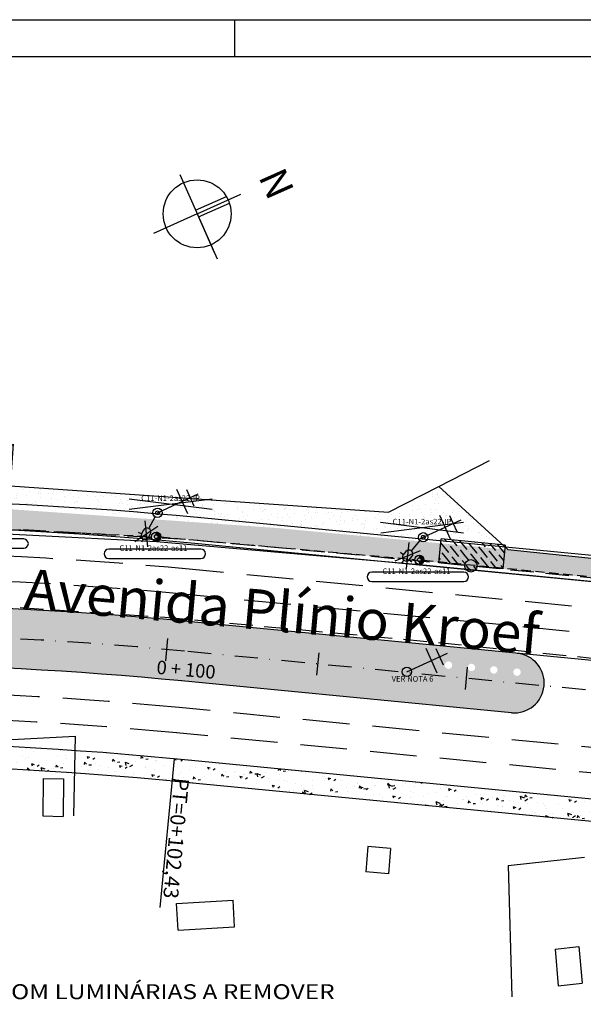
# Model space of a CAD drawing. Extents: x 190735 to 191685, y 1685537 to 1686131.
# Drawn here: x 191073 to 191224, y 1685867 to 1686131 of the extents above; entities that cross this region are included whole.
import ezdxf
from ezdxf.enums import TextEntityAlignment as Align

# ---------------------------------------------------------------- set-up
doc = ezdxf.new("R2010")
doc.units = 0
doc.header["$LTSCALE"] = 5
doc.header["$MEASUREMENT"] = 0
for name, pattern in [('CONTINUO', [0]), ('DASHDOT2', [0.5, 0.25, -0.125, 0, -0.125]), ('DASHED', [0.75, 0.5, -0.25]), ('DASHED2', [0.375, 0.25, -0.125])]:
    doc.linetypes.add(name, pattern=pattern)
doc.layers.get('0').update_dxf_attribs({"linetype": 'CONTINUOUS'})
for name, color, linetype in [('D-SELO-LINF', 7, 'CONTINUOUS'), ('D-SELO-LING', 41, 'CONTINUOUS'), ('EIXOPROJ', 10, 'CONTINUOUS'), ('ELE', 7, 'CONTINUOUS'), ('ESTAQUEAMENTO', 7, 'CONTINUOUS'), ('FAIXAS', 10, 'DASHED'), ('MFIOPROJ', 10, 'CONTINUOUS'), ('NORTE', 7, 'CONTINUOUS'), ('PREE_ELETRICO', 7, 'CONTINUOUS'), ('T-BASALTO', 253, 'CONTINUOUS'), ('T-BOCADELOBO', 153, 'CONTINUO'), ('T-CERCA_MURO_TELA', 252, 'CONTINUOUS'), ('T-EDIF', 252, 'CONTINUOUS'), ('T-LUMINARIAS', 213, 'CONTINUOUS'), ('T-MFIO-EXI', 7, 'DASHED2'), ('T-POSTE', 41, 'CONTINUO'), ('T-TERRA', 33, 'CONTINUOUS'), ('T-TEXTG', 7, 'CONTINUOUS'), ('T-VEGETACAO', 111, 'CONTINUOUS')]:
    doc.layers.add(name, color=color, linetype=linetype)
doc.styles.add('ARIAL', font='ARIAL.TTF')
doc.styles.add('ROMANS', font='romans', dxfattribs={"height": 0.2})
doc.styles.add('SIMPLEX', font='simplex', dxfattribs={"height": 0.2})
pattern_1 = [(344.4108584, (-3e-11, -2e-10), (2.39284714, -6.790749779), [0.75, -8.25]), (289.4108584, (-3e-11, -2e-10), (6.276074485, 4.37211424), [0.6, -6.6]), (34.8622584, (0.1994, -0.566), (8.668919669, -2.418642278), [0.6374019, -7.01142112]), (340.5950584, (1.821, 0.8266), (2.903436896, -10.402406173), [1.125, -12.375]), (31.0464584, (2.063, -0.04), (12.733115586, -4.48528343), [0.95610288, -10.51713]), (285.5950584, (1.821, 0.827), (12.73311909, -4.48527349), [0.9, -9.9]), (315.4108584, (1.779, -0.2907), (-1.199389556, -7.099398896), [0.75, -8.25]), (260.4108584, (1.779, -0.291), (7.608821472, 0.781235988), [0.6, -6.6]), (5.8622584, (1.679, -0.882), (6.409426937, -6.318167853), [0.6374019, -7.01142112]), (331.91085842, (-3e-11, -2e-10), (3.0816031457, 1.2650454745), [0, -6.52, 0, -6.7, 0, -6.625]), (301.91085842, (-3e-11, -2e-10), (4.678740089, -0.765512362), [0, -3.82, 0, -6.37, 0, -2.525]), (261.91085842, (-0.9216, 2.0306), (2.0007795372, -4.954229789), [0, -2.5, 0, -7.8, 0, -10.35]), (251.91085842, (-1.335, 2.9413), (3.321735698, -4.896813608), [0, -3.25, 0, -5.18, 0, -7.35])]

# ---------------------------------------------------------------- blocks, each defined once
blk = doc.blocks.new('A$C1F906D3D')
at = {"layer": 'T-BOCADELOBO', "linetype": 'CONTINUOUS'}
h = blk.add_hatch(dxfattribs=at)
h.set_pattern_fill('ANSI36', color=256, scale=2.4, style=0)
h.set_pattern_definition([(45, (-217069.37596, -2016144.97433), (0.159099025767, 0.58336309448), [0.75, -0.15, 0, -0.15])])
edge = h.paths.add_edge_path()
edge.add_arc((0.346, 1.8), 0.346, 0, 360)
edge = h.paths.add_edge_path()
edge.add_line((0.346, 3.591), (0.355, 3.6))
edge.add_line((0.346, 2.146), (0.346, 3.6))
edge.add_line((1.68, 0), (0.346, 0))
edge.add_line((0.346, 0), (0.346, 1.454))
edge.add_line((0.346, 3.6), (1.68, 3.6))
edge.add_line((1.68, 0), (1.68, 3.6))
h = blk.add_hatch(color=256, dxfattribs=at)
edge = h.paths.add_edge_path()
edge.add_arc((0.346, 1.8), 0.346, 0, 360)
for p, q in [((0.346, 3.591, -0.084), (0.355, 3.6, -0.084)), ((1.68, 0, 0.422), (1.68, 3.6, 0.422))]:
    blk.add_line(p, q, dxfattribs=at)
at = {"layer": 'T-BOCADELOBO', "elevation": 0.422}
for points in [[(0.346, 3.6), (1.68, 3.6)], [(0.346, 2.146), (0.346, 3.6), (0.346, 3.6)], [(1.68, 0), (0.346, 0), (0.346, 1.454)]]:
    blk.add_lwpolyline(points, dxfattribs=at)
at = {"layer": 'T-BOCADELOBO', "linetype": 'CONTINUOUS'}
blk.add_circle((0.346, 1.8, 0.422), 0.346, dxfattribs=at)
blk = doc.blocks.new('A$C7EB229C9')
at = {"layer": 'T-BOCADELOBO', "linetype": 'CONTINUOUS', "rotation": 268.1940797727466}
blk.add_blockref('A$C1F906D3D', (0.053, 1.792, -4.462), dxfattribs=at)
blk = doc.blocks.new('SIMB_POSTE')
at = {"color": 0}
for points in [[(0, 0), (0, 2.5)], [(-0.5, 2), (0.5, 2)], [(-0.75, 1.5), (0.75, 1.5)]]:
    blk.add_lwpolyline(points, dxfattribs=at)
for tag in ['COTA', 'PONTO', 'DESC']:
    blk.add_attdef(tag, (0, 0), '', height=1)
blk = doc.blocks.new('PC-E')
at = {"ltscale": 0.2}
for radius in [1.25, 0.5]:
    blk.add_circle((0, 0), radius, dxfattribs=at)
blk = doc.blocks.new('HAC')
at = {"layer": 'ELE', "ltscale": 0.2}
h = blk.add_hatch(dxfattribs=at)
h.set_pattern_fill('ANSI31', color=256, scale=0.01, style=0)
h.set_pattern_definition([(45, (-911.1, -571.9), (-0.0224506403, 0.0224506403), [])])
h.paths.add_polyline_path([(1.25, 0, 0.414214), (0, 1.25), (0, 0.5, -0.414214), (0.5, 0, -0.414214), (0, -0.5), (0, -1.25, 0.414214)])
for p, q in [((0, 0.5), (0, 1.25)), ((0, -1.25), (0, -0.5))]:
    blk.add_line(p, q, dxfattribs=at)
blk = doc.blocks.new('LUMPOSTE')
at = {"layer": 'T-LUMINARIAS', "color": 140, "linetype": 'CONTINUO', "flags": 128}
for points in [[(-1.05, 5.775), (-1.95, 5.775)], [(0, 6.825), (0, 7.725)], [(1.05, 5.775), (1.95, 5.775)], [(0, 3.6), (0, 0)]]:
    blk.add_lwpolyline(points, dxfattribs=at)
blk.add_lwpolyline([(-1.05, 5.775), (-1.05, 4.65, 1), (1.05, 4.65), (1.05, 5.775, 1)], format="xyb", close=True, dxfattribs=at)

msp = doc.modelspace()

# ---------------------------------------------------------------- hatches: boundary and pattern name
at = {"layer": 'T-BASALTO', "ltscale": 5}
h = msp.add_hatch(dxfattribs=at)
h.set_pattern_fill('AR-CONC', color=256, angle=-65.5891, style=0)
h.set_pattern_definition([(344.41085842, (-3025597.8843, 641357.281), (2.392847141, -6.790749779), [0.75, -8.25]), (289.41085842, (-3025597.884, 641357.281), (6.276074485, 4.37211424), [0.6, -6.6]), (34.86225842, (-3025597.685, 641356.715), (8.668919669, -2.418642278), [0.6374019, -7.01142112]), (340.59505842, (-3025596.063, 641358.108), (2.903436896, -10.402406173), [1.125, -12.375]), (31.04645842, (-3025595.821, 641357.241), (12.733115586, -4.48528343), [0.95610288, -10.51713]), (285.59505842, (-3025596.063, 641358.108), (12.73311909, -4.485273487), [0.9, -9.9]), (315.41085842, (-3025596.105, 641356.9905), (-1.199389556, -7.099398896), [0.75, -8.25]), (260.41085842, (-3025596.105, 641356.9905), (7.608821472, 0.781235988), [0.6, -6.6]), (5.86225842, (-3025596.205, 641356.399), (6.409426937, -6.318167853), [0.6374019, -7.01142112]), (331.91085842, (-3025597.8843, 641357.2812), (3.0816031457, 1.2650454745), [0, -6.52, 0, -6.7, 0, -6.625]), (301.91085842, (-3025597.8843, 641357.281), (4.6787400893, -0.765512362), [0, -3.82, 0, -6.37, 0, -2.525]), (261.91085842, (-3025598.806, 641359.3118), (2.0007795372, -4.9542297891), [0, -2.5, 0, -7.8, 0, -10.35]), (251.91085842, (-3025599.219, 641360.2224), (3.3217356975, -4.8968136084), [0, -3.25, 0, -5.18, 0, -7.35])])
h.paths.add_polyline_path([(190953.65, 1685994.05), (191029.64, 1685996.2), (191059.32, 1685995.57), (191117.72, 1685992.01), (191162.63, 1685987.98), (191296.39, 1685974.87), (191323.22, 1685975.12), (191322.06, 1685980.07), (191295.83, 1685979.76), (191249.27, 1685984.55), (191203.66, 1685989.29), (191141.27, 1685995.11), (191070.62, 1686000.09), (191025.3, 1686001.41), (190971.68, 1686000.76), (190956.11, 1686000.59)])
h = msp.add_hatch(dxfattribs=at)
h.set_pattern_fill('AR-CONC', color=256, angle=-65.5891, style=0)
h.set_pattern_definition(pattern_1)
h.paths.add_polyline_path([(191087.52, 1685929.36), (191087.64, 1685935.36, 0.009726), (191049.89, 1685937.22), (191045.21, 1685936.98), (191045.15, 1685931.35, -0.010985)])
h.paths.add_polyline_path([(191038.65, 1685931.49, -0.001685), (191045.15, 1685931.35), (191045.21, 1685936.98), (191049.89, 1685937.22, 0.002254), (191041.14, 1685937.45)])
h.paths.add_polyline_path([(191153.28, 1685923.37), (191155.01, 1685929.23), (191114.23, 1685933.16), (191113.65, 1685927.19)])
h.paths.add_polyline_path([(191119.93, 1685931.46), (191116.24, 1685891.63), (191109.61, 1685892.25), (191113.3, 1685932.08)], flags=9)
h = msp.add_hatch(dxfattribs=at)
h.set_pattern_fill('AR-CONC', color=256, angle=-65.5891, style=0)
h.set_pattern_definition(pattern_1)
h.paths.add_polyline_path([(191087.64, 1685935.37), (191087.52, 1685929.38, -0.006767), (191113.65, 1685927.22), (191114.23, 1685933.18, 0.006859)])
h = msp.add_hatch(dxfattribs=at)
h.set_pattern_fill('AR-CONC', color=256, angle=-65.5891, style=0)
h.set_pattern_definition(pattern_1)
h.paths.add_polyline_path([(191249.2, 1685914.11), (191264.09, 1685913.11), (191273.87, 1685912.26), (191273.87, 1685917.77, -0.00139), (191271.85, 1685917.95), (191155.01, 1685929.23), (191153.28, 1685923.37)])
at = {"layer": 'T-TERRA', "ltscale": 5}
h = msp.add_hatch(dxfattribs=at)
h.set_pattern_fill('AR-SAND', color=256, scale=2, angle=-65.5891, style=0)
h.set_pattern_definition([(331.91085842, (-3025597.8843, 641357.2812), (3.4570846705, 1.7073481135), [0, -3.04, 0, -3.4, 0, -3.25]), (301.91085842, (-3025597.8843, 641357.281), (6.6025386916, -0.89048011), [0, -1.64, 0, -2.74, 0, -1.05]), (261.91085842, (-3025598.901, 641359.5213), (2.5843128084, -5.666830997), [0, -1, 0, -3.6, 0, -4.7]), (251.91085842, (-3025598.901, 641359.521), (4.083158173, -4.7493436994), [0, -0.5, 0, -2.36, 0, -2.7])])
h.paths.add_polyline_path([(191070.32, 1686006.42), (191171.65, 1685999.33), (191185.19, 1686006.24), (191203.66, 1685989.29), (191068.52, 1686001.43)])
at = {"layer": 'T-VEGETACAO', "linetype": 'CONTINUO', "ltscale": 5}
h = msp.add_hatch(dxfattribs=at)
h.set_pattern_fill('GRASS', color=256, scale=2.5, angle=-65.5891, style=0)
h.set_pattern_definition([(24.41085842, (-1417249.5907, 1163318.7515), (0.8791606113, 2.340315495), [0.46875, -3.0667839075]), (339.41085842, (-1417249.5907, 1163318.7515), (0.8791606115, 2.3403154956), [0.46875, -2.03125]), (69.41085842, (-1417249.5907, 1163318.7515), (-2.3403154956, 0.8791606115), [0.46875, -2.03125])])
h.paths.add_polyline_path([(191116.24, 1685954.07), (191204.63, 1685945.54, 0.414214), (191213.36, 1685952.73), (191117, 1685962.03, 0.021582), (191030.8, 1685966.61), (191015, 1685963.02), (190998.94, 1685958.41, -0.029596)])
h.paths.add_polyline_path([(191117.01, 1685962.03), (191213.36, 1685952.73, 0.414214), (191206.17, 1685961.46), (191117.77, 1685970, 0.013752), (191062.44, 1685973.8), (191031.55, 1685966.78), (191031.55, 1685966.6, -0.021398)])
h.paths.add_polyline_path([(191187.32, 1685959.2, -1), (191188.15, 1685957.38, -1)], flags=17)
h.paths.add_polyline_path([(191193.51, 1685958.59, -1), (191194.33, 1685956.77, -1)], flags=17)
h.paths.add_polyline_path([(191199.49, 1685957.93, -1), (191200.32, 1685956.11, -1)], flags=17)
h.paths.add_polyline_path([(191205.71, 1685957.32, -1), (191206.54, 1685955.5, -1)], flags=17)
h.paths.add_polyline_path([(191207.39, 1685964.1), (191205.3, 1685942.87), (191198.67, 1685943.52), (191200.75, 1685964.75)], flags=9)
h.paths.add_polyline_path([(191104.54, 1685951.89), (191129.21, 1685949.74), (191129.68, 1685955.12), (191105.01, 1685957.27)], flags=25)

# ---------------------------------------------------------------- linework, layer by layer
at = {"ltscale": 0.2}
for points, elevation in [([(191106.33, 1685997.01), (191107.07, 1685990.02)], 26.34), ([(191103.72, 1685991.47), (191109.83, 1685995.55)], 26.34), ([(191173.46, 1685986.29), (191180.28, 1685989.02)], 24.61), ([(191177.16, 1685991.17), (191176.44, 1685984.19)], 24.61)]:
    msp.add_lwpolyline(points, dxfattribs=dict(at, elevation=elevation))
msp.add_circle((191176.61, 1685956.52, 24.05), 1.25, dxfattribs=at)
at = {"layer": 'D-SELO-LINF'}
for p, q in [((190755.48, 1686131.38), (191685.48, 1686131.38)), ((191130.48, 1686121.38), (191130.48, 1686131.38))]:
    msp.add_line(p, q, dxfattribs=at)
at = {"layer": 'D-SELO-LING'}
msp.add_line((191675.48, 1686121.38), (190760.48, 1686121.38), dxfattribs=at)
at = {"layer": 'EIXOPROJ', "linetype": 'DASHDOT2', "ltscale": 5}
msp.add_line((191274.64, 1685946.82), (191117.01, 1685962.03), dxfattribs=at)
msp.add_arc((191020.92, 1684966.28), 1000.38, 84.48767, 96.2607, dxfattribs=at)
at = {"layer": 'ELE', "ltscale": 0.5, "flags": 128}
for points in [[(191102.2, 1686000.1), (191124.4, 1686002.9)], [(191102.2, 1686002.9), (191124.4, 1686000.1)], [(191169.5, 1685996.6), (191191.8, 1685993.8)], [(191169.6, 1685993.8), (191191.8, 1685996.6)]]:
    msp.add_lwpolyline(points, dxfattribs=at)
at = {"layer": 'ELE', "color": 5, "ltscale": 0.2, "flags": 128}
msp.add_lwpolyline([(190803.78, 1685990.65), (190835.18, 1685990.8), (190971.14, 1685993.29), (191039.54, 1685994.99), (191109.47, 1685991.49), (191179.94, 1685985.29), (191248.74, 1685978.59), (191320.95, 1685975.01), (191348.47, 1685977.31)], dxfattribs=at)
at = {"layer": 'ELE', "color": 5, "linetype": 'DASHED', "elevation": 30.75, "flags": 128}
for points in [[(191040.78, 1685996.16), (191108.19, 1685992.81)], [(191110.68, 1685992.66), (191178.69, 1685986.65)], [(191181.18, 1685986.41), (191247.5, 1685979.96)]]:
    msp.add_lwpolyline(points, dxfattribs=at)
at = {"layer": 'ELE', "ltscale": 0.2}
for points in [[(191055.6, 1685989.63), (191073.9, 1685989.63, 1), (191073.9, 1685992.13), (191049.2, 1685992.13, 1), (191049.2, 1685989.63)], [(191103.1, 1685986.93), (191121.4, 1685986.93, 1), (191121.4, 1685989.43), (191096.7, 1685989.43, 1), (191096.7, 1685986.93)], [(191173.6, 1685980.73), (191191.9, 1685980.73, 1), (191191.9, 1685983.23), (191167.2, 1685983.23, 1), (191167.2, 1685980.73)]]:
    msp.add_lwpolyline(points, format="xyb", close=True, dxfattribs=at)
at = {"layer": 'ESTAQUEAMENTO', "ltscale": 5}
msp.add_line((191114.23, 1685933.16), (191110.38, 1685893.34), dxfattribs=at)
at = {"layer": 'FAIXAS', "ltscale": 5}
for p, q in [((191276.75, 1685968.72), (191119.13, 1685983.93)), ((191276.1, 1685961.95), (191118.47, 1685977.16)), ((191273.18, 1685931.69), (191115.55, 1685946.9)), ((191272.53, 1685924.92), (191114.9, 1685940.13))]:
    msp.add_line(p, q, dxfattribs=at)
for radius in [1022.38, 1015.58, 985.18, 978.38]:
    msp.add_arc((191020.92, 1684966.28), radius, 84.48767, 96.2607, dxfattribs=at)
at = {"layer": 'MFIOPROJ', "ltscale": 5}
for p, q in [((191278.1, 1685982.65), (191120.47, 1685997.86)), ((191277.43, 1685975.69), (191119.8, 1685990.9)), ((191275.41, 1685954.78), (191117.78, 1685969.99)), ((191204.63, 1685945.54), (191116.24, 1685954.07)), ((191271.85, 1685917.95), (191114.23, 1685933.16)), ((191271.28, 1685911.98), (191113.65, 1685927.19))]:
    msp.add_line(p, q, dxfattribs=at)
for centre, radius, start, end in [((191020.92, 1684966.28), 1036.38, 84.48767, 94.64313), ((191020.92, 1684966.28), 1029.38, 84.48767, 95.028), ((191020.92, 1684966.28), 1008.38, 84.48767, 96.2607), ((191205.4, 1685953.5), 8, 264.4881, 84.4881), ((191020.92, 1684966.28), 992.38, 84.48767, 94.44812), ((191020.97, 1684965.08), 972.58, 84.21458, 95.51896), ((191021.07, 1684962.67), 968.99, 84.02897, 95.11733)]:
    msp.add_arc(centre, radius, start, end, dxfattribs=at)
at = {"layer": 'NORTE', "color": 7}
for p, q in [((191115.71, 1686089.84), (191125.75, 1686067.29)), ((191119.97, 1686080.27), (191128.22, 1686083.95)), ((191120.39, 1686079.32), (191132.13, 1686084.55)), ((191120.79, 1686078.49), (191129.03, 1686082.16)), ((191120.39, 1686079.32), (191108.65, 1686074.09)), ((191120.39, 1686079.32), (191125.07, 1686068.81))]:
    msp.add_line(p, q, dxfattribs=at)
msp.add_circle((191120.39, 1686079.32), 9.1, dxfattribs=at)
at = {"layer": 'T-CERCA_MURO_TELA', "ltscale": 5}
for p, q in [((191185.19, 1686006.24, 26.8), (191198.73, 1686013.15, 28.69)), ((191203.75, 1685904.57, 28.21), (191224.21, 1685906.79, 28.21))]:
    msp.add_line(p, q, dxfattribs=at)
at = {"layer": 'T-CERCA_MURO_TELA', "ltscale": 5, "flags": 128}
for points, elevation in [([(190928.56, 1686103.55), (190936.61, 1686032.96), (190944.78, 1686022.35), (190958.34, 1686011.34), (191023.8, 1686009.85), (191060.49, 1686009.4), (191071.08, 1686017.58), (191070.32, 1686006.42), (191171.65, 1685999.33), (191185.19, 1686006.24), (191203.66, 1685989.29), (191249.27, 1685984.55), (191274.38, 1685981.47), (191295.83, 1685979.76), (191322.06, 1685980.07), (191317.09, 1685990.57), (191326.65, 1685995.86), (191329.45, 1685991.37), (191336.69, 1685995.4), (191340.01, 1685990.09), (191346.32, 1685994.06)], 32.88), ([(191045.03, 1685919.14), (191045.21, 1685936.98), (191087.71, 1685939.21), (191087.28, 1685917.88)], 30.31)]:
    msp.add_lwpolyline(points, dxfattribs=dict(at, elevation=elevation))
at = {"layer": 'T-EDIF', "ltscale": 5}
for p, q in [((191079.1, 1685927.92, 28.74), (191079.02, 1685917.9, 29.75)), ((191079.1, 1685927.92, 28.74), (191084.53, 1685927.77, 28.57)), ((191084.53, 1685927.77, 28.57), (191084.45, 1685917.75, 29.58)), ((191079.02, 1685917.9, 29.75), (191084.45, 1685917.75, 29.58)), ((191166.15, 1685909.65, 27.85), (191165.59, 1685902.91, 27.35)), ((191172.25, 1685909.11, 27.04), (191166.15, 1685909.65, 27.85)), ((191172.25, 1685909.11, 27.04), (191171.69, 1685902.37, 26.55)), ((191203.75, 1685904.57, 27.51), (191204.75, 1685869.34, 28.15)), ((191171.69, 1685902.37, 26.55), (191165.59, 1685902.91, 27.35)), ((191114.87, 1685894.36, 29.81), (191130.01, 1685895.25, 29.47)), ((191115.3, 1685887.26, 30.31), (191114.87, 1685894.36, 29.81)), ((191130.44, 1685888.15, 29.97), (191130.01, 1685895.25, 29.47)), ((191115.3, 1685887.26, 30.31), (191130.44, 1685888.15, 29.97)), ((191216.34, 1685882.09, 28.13), (191222.72, 1685882.85, 27.96)), ((191216.34, 1685882.09, 28.13), (191217.17, 1685872.31, 28.38)), ((191222.72, 1685882.85, 27.96), (191223.56, 1685873.06, 28.21)), ((191217.17, 1685872.31, 28.38), (191223.56, 1685873.06, 28.21))]:
    msp.add_line(p, q, dxfattribs=at)
at = {"layer": 'T-MFIO-EXI', "ltscale": 5, "flags": 128}
for points, elevation in [([(190916.98, 1686106.55), (190920.16, 1686078.4), (190915.76, 1686073.34), (190921.38, 1686022.62), (190924.02, 1686012.86), (190932.64, 1686001.51), (190939.59, 1685997.02), (190953.65, 1685994.05), (190978.42, 1685995.34), (191029.64, 1685996.2), (191059.32, 1685995.57), (191117.72, 1685992.01), (191162.63, 1685987.98), (191296.39, 1685974.87), (191323.22, 1685975.12), (191349.07, 1685978.66)], 32.46), ([(190845.29, 1685923.56), (190883.69, 1685927.58), (190917.11, 1685931.5), (190934.86, 1685936.63), (190991.42, 1685956.26), (191015, 1685963.02), (191064.55, 1685974.28), (191111.7, 1685971.16), (191182.67, 1685964.6), (191279.92, 1685954.73), (191305.21, 1685953.48), (191331.78, 1685954.33), (191352.88, 1685957.3)], 31.27)]:
    msp.add_lwpolyline(points, dxfattribs=dict(at, elevation=elevation))
at = {"layer": 'T-TEXTG', "ltscale": 5}
for p, q in [((191112.46, 1685965.45), (191111.9, 1685959.48)), ((191152.99, 1685961.57), (191152.41, 1685955.6)), ((191192.8, 1685957.73), (191192.22, 1685951.76))]:
    msp.add_line(p, q, dxfattribs=at)

# ---------------------------------------------------------------- block references
at = {"layer": 'ELE', "ltscale": 0.2}
for name, p in [('PC-E', (191109.79, 1685999.17, 26.34)), ('PC-E', (191109.44, 1685992.74, 21.05)), ('HAC', (191109.44, 1685992.74, 21.05)), ('PC-E', (191180.99, 1685992.58, 24.61)), ('PC-E', (191179.94, 1685986.54, 21.05)), ('HAC', (191179.94, 1685986.54, 21.05))]:
    msp.add_blockref(name, p, dxfattribs=at)
for p, rotation in [((191109.12, 1685998.11, 26.34), 152.207543923576), ((191180.12, 1685991.68, 24.61), 140.3031659741404)]:
    msp.add_blockref('LUMPOSTE', p, dxfattribs=dict(at, rotation=rotation))
at = {"layer": 'T-BOCADELOBO', "linetype": 'CONTINUO', "xscale": 4.8, "yscale": 4.8, "zscale": 4.8, "rotation": 176.2393089542909}
msp.add_blockref('A$C7EB229C9', (191203.02, 1685991, 51.86), dxfattribs=at)
at = {"layer": 'T-POSTE', "xscale": 4.8, "yscale": 4.8, "zscale": 4.8, "rotation": 294.7791150041437}
for p in [(191109.79, 1685999.17, 26.34), (191180.29, 1685992.26, 24.61), (191176.61, 1685956.52, 24.05)]:
    msp.add_blockref('SIMB_POSTE', p, dxfattribs=at)

# ---------------------------------------------------------------- texts
at = {"layer": 'ELE', "ltscale": 0.5, "style": 'ROMANS'}
for s, p in [('C11-N1-2as22-IP', (191113.26, 1686002.33)), ('C11-N1-2as22-IP', (191180.66, 1685996.03)), ('C11-N1-2as22-as11', (191108.66, 1685988.93)), ('C11-N1-2as22-as11', (191179.16, 1685982.73)), ('VER NOTA 6', (191178.12, 1685953.86))]:
    msp.add_text(s, height=1.5, dxfattribs=at).set_placement(p, align=Align.CENTER)
at = {"layer": 'ESTAQUEAMENTO', "ltscale": 0.5, "style": 'SIMPLEX'}
msp.add_text('0 + 100', height=3.6, rotation=355.0162, dxfattribs=at).set_placement((191117.27, 1685955.3), align=Align.CENTER)
at = {"layer": 'ESTAQUEAMENTO', "ltscale": 5, "insert": (191114.77, 1685911.86), "char_height": 4, "attachment_point": 5, "rotation": 264.7077}
msp.add_mtext('\\A1;PT=0+102,43', dxfattribs=at)
at = {"layer": 'NORTE', "color": 3}
msp.add_text('N', height=7.5, rotation=294, dxfattribs=at).set_placement((191136.73, 1686089.28))
at = {"layer": 'PREE_ELETRICO', "color": 5, "style": 'ARIAL', "width": 1.2}
msp.add_text('REDE DE DISTRIBUIÇÃO DA CEEE - COM LUMINÁRIAS A REMOVER', height=4, dxfattribs=at).set_placement((190962.01, 1685868.73, -7.7))
at = {"layer": 'T-TEXTG', "ltscale": 5, "insert": (191074.64, 1685984.21, 30.4), "char_height": 10.8, "width": 5185.9116, "attachment_point": 1, "rotation": 354.8823}
msp.add_mtext('\\Fromans.shx;Avenida Plínio Kroef', dxfattribs=at)

doc.saveas('drawing.dxf')
